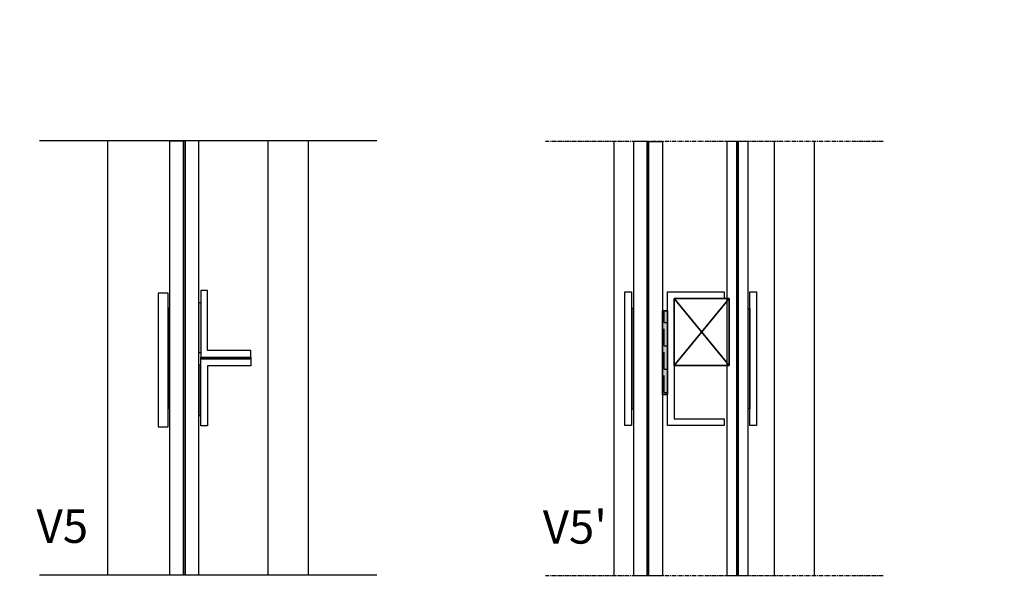
# Model space of a CAD drawing. Units: millimetres. Extents: x 62742 to 71767, y 38152 to 42921.
# Drawn here: x 66032 to 66327, y 42395 to 42566 of the extents above; entities that cross this region are included whole.
import ezdxf

# ---------------------------------------------------------------- set-up
doc = ezdxf.new("R2010")
doc.units = ezdxf.units.MM
doc.linetypes.add('CENTER', pattern=[2, 1.25, -0.25, 0.25, -0.25])
for name, color, linetype in [('VW- AFBREEKLIJN', 220, 'CENTER'), ('VW-ALUMINIUM', 80, 'Continuous'), ('VW-GLAS', 140, 'Continuous'), ('VW-GLAS HATCH', 140, 'Continuous'), ('VW-PVC', 30, 'Continuous'), ('VW-TAPE', 11, 'Continuous'), ('VW-TEKST OPDRACHTGEVER', 131, 'Continuous')]:
    doc.layers.add(name, color=color, linetype=linetype)
doc.styles.add('VERWOL', font='calibri.ttf', dxfattribs={"height": 2.5})

# ---------------------------------------------------------------- blocks, each defined once
blk = doc.blocks.new('K-106')
at = {"layer": 'VW-TAPE'}
h = blk.add_hatch(color=256, dxfattribs=at)
h.dxf.hatch_style = 1
h.paths.add_polyline_path([(7.5, 0.55), (-7.5, 0.55), (-7.5, 0), (7.5, 0)])
blk.add_lwpolyline([(7.5, 0.55), (-7.5, 0.55), (-7.5, 0), (7.5, 0)], close=True, dxfattribs=at)
blk = doc.blocks.new('K-107')
at = {"layer": 'VW-TAPE'}
h = blk.add_hatch(color=256, dxfattribs=at)
h.dxf.hatch_style = 1
h.paths.add_polyline_path([(15, 0.55), (-15, 0.55), (-15, 0), (15, 0)])
blk.add_lwpolyline([(15, 0.55), (-15, 0.55), (-15, 0), (15, 0)], close=True, dxfattribs=at)
blk = doc.blocks.new('K75')
h = blk.add_hatch()
h.set_pattern_fill('ANGLE', color=256)
h.set_pattern_definition([(0, (0, 0), (0, 6.985), [5.08, -1.905]), (90, (0, 0), (-6.985, 4e-16), [5.08, -1.905])])
h.paths.add_polyline_path([(-12.5, 0), (12.5, 0), (12.5, -1.55), (-12.5, -1.55)])
at = {"layer": 'VW-TAPE'}
h = blk.add_hatch(color=256, dxfattribs=at)
h.dxf.hatch_style = 1
h.paths.add_polyline_path([(-12.5, 0), (12.5, 0), (12.5, -1.55), (-12.5, -1.55)])
at = {"layer": 'VW-TAPE', "lineweight": 35}
blk.add_lwpolyline([(-12.5, 0), (12.5, 0), (12.5, -1.55), (-12.5, -1.55)], close=True, dxfattribs=at)
blk = doc.blocks.new('K59 ingedrukt')
at = {"layer": 'VW-PVC', "lineweight": 35}
for p, q in [((-8.2, 10), (8.2, -10)), ((8.2, 10), (-8.2, -10))]:
    blk.add_line(p, q, dxfattribs=at)
blk.add_lwpolyline([(-8.2, 10), (8.2, 10), (8.2, -10), (-8.2, -10)], close=True, dxfattribs=at)

msp = doc.modelspace()

# ---------------------------------------------------------------- hatches: boundary and pattern name
at = {"layer": 'VW-GLAS'}
h = msp.add_hatch(color=256, dxfattribs=at)
h.dxf.hatch_style = 1
h.paths.add_polyline_path([(66081.42, 42530.18), (66080.92, 42530.18), (66080.92, 42400.18), (66081.42, 42400.18)])
at = {"layer": 'VW-GLAS HATCH', "linetype": 'Continuous'}
h = msp.add_hatch(dxfattribs=at)
h.set_pattern_fill('ANSI36', color=256, scale=9.375)
h.set_pattern_definition([(45, (-36.244, 36.217), (15.785606, 57.880557), [74.414062, -14.882812, 0, -14.882812])])
h.paths.add_polyline_path([(65927.84, 42183.14), (65902.44, 42183.14), (65902.44, 42143.94), (65927.84, 42143.94)])
h.paths.add_polyline_path([(65927.84, 42142.14), (65902.44, 42142.14), (65902.44, 42123.94), (65927.84, 42123.94)])
h.paths.add_polyline_path([(65927.84, 42122.14), (65902.44, 42122.14), (65902.44, 42103.94), (65927.84, 42103.94)])
h.paths.add_polyline_path([(65955.28, 42122.14), (65929.94, 42122.14), (65929.94, 42103.94), (65955.28, 42103.94)])
h.paths.add_polyline_path([(65955.28, 42142.14), (65929.94, 42142.14), (65929.94, 42123.94), (65955.28, 42123.94)])
h.paths.add_polyline_path([(65955.28, 42183.14), (65929.94, 42183.14), (65929.94, 42143.94), (65955.28, 42143.94)])
h.paths.add_polyline_path([(65982.49, 42183.14), (65957.38, 42183.14), (65957.38, 42143.94), (65982.49, 42143.94)])
h.paths.add_polyline_path([(65982.49, 42142.14), (65957.38, 42142.14), (65957.38, 42123.94), (65982.49, 42123.94)])
h.paths.add_polyline_path([(65982.49, 42122.14), (65957.38, 42122.14), (65957.38, 42103.94), (65982.49, 42103.94)])
h.paths.add_polyline_path([(66009.7, 42122.14), (65984.59, 42122.14), (65984.59, 42103.94), (66009.7, 42103.94)])
h.paths.add_polyline_path([(66009.7, 42142.14), (65984.59, 42142.14), (65984.59, 42123.94), (66009.7, 42123.94)])
h.paths.add_polyline_path([(66009.7, 42183.14), (65984.59, 42183.14), (65984.59, 42143.94), (66009.7, 42143.94)])
h.paths.add_polyline_path([(66036.91, 42183.14), (66011.8, 42183.14), (66011.8, 42143.94), (66036.91, 42143.94)])
h.paths.add_polyline_path([(66036.91, 42142.14), (66011.8, 42142.14), (66011.8, 42123.94), (66036.91, 42123.94)])
h.paths.add_polyline_path([(66036.91, 42122.14), (66011.8, 42122.14), (66011.8, 42103.94), (66036.91, 42103.94)])
h.paths.add_polyline_path([(66060.89, 42122.14), (66039.01, 42122.14), (66039.01, 42103.94), (66060.89, 42103.94)])
h.paths.add_polyline_path([(65905.33, 42147.83), (65914.1, 42147.83), (65914.1, 42157.53), (65905.33, 42157.53)], flags=24)
h.paths.add_polyline_path([(65943.38, 42171.09), (65952.5, 42171.09), (65952.5, 42180.78), (65943.38, 42180.78)], flags=24)
h.paths.add_polyline_path([(65959.53, 42147.8), (65968.3, 42147.8), (65968.3, 42157.5), (65959.53, 42157.5)], flags=24)
h.paths.add_polyline_path([(66013.53, 42147.8), (66022.3, 42147.8), (66022.3, 42157.5), (66013.53, 42157.5)], flags=24)
h.paths.add_polyline_path([(66192.04, 42134.53), (66200.81, 42134.53), (66200.81, 42144.22), (66192.04, 42144.22)], flags=9)
h.paths.add_polyline_path([(66216.93, 42134.53), (66225.7, 42134.53), (66225.7, 42144.22), (66216.93, 42144.22)], flags=9)
h.paths.add_polyline_path([(66162.83, 42134.56), (66171.6, 42134.56), (66171.6, 42144.25), (66162.83, 42144.25)], flags=25)
h.paths.add_polyline_path([(66200.43, 42092.54), (66209.55, 42092.54), (66209.55, 42102.23), (66200.43, 42102.23)], flags=9)
h.paths.add_polyline_path([(66200.43, 42171.1), (66209.55, 42171.1), (66209.55, 42180.79), (66200.43, 42180.79)], flags=9)
h.paths.add_polyline_path([(65920.04, 41995.21), (65920.04, 42037.07), (65900.65, 42037.07), (65900.65, 41995.21)], flags=9)
h.paths.add_polyline_path([(65909.89, 42055.33), (65952.32, 42055.33), (65952.32, 42074.72), (65909.89, 42074.72)], flags=9)
h.paths.add_polyline_path([(66001.79, 41995.21), (66001.79, 42037.21), (65982.4, 42037.21), (65982.4, 41995.21)], flags=9)
h.paths.add_polyline_path([(66155.56, 41974.88), (66197.56, 41974.88), (66197.56, 41994.26), (66155.56, 41994.26)], flags=9)
h.paths.add_polyline_path([(66155.56, 42083.88), (66197.42, 42083.88), (66197.42, 42103.26), (66155.56, 42103.26)], flags=9)
h.paths.add_polyline_path([(65898.06, 42083.88), (65940.49, 42083.88), (65940.49, 42103.26), (65898.06, 42103.26)], flags=9)
h.paths.add_polyline_path([(66249.42, 42025.57), (66258.19, 42025.57), (66258.19, 42035.26), (66249.42, 42035.26)], flags=9)
h.paths.add_polyline_path([(66217.62, 42025.53), (66226.39, 42025.53), (66226.39, 42035.22), (66217.62, 42035.22)], flags=9)
h.paths.add_polyline_path([(66204.18, 41983.58), (66213.3, 41983.58), (66213.3, 41993.27), (66204.18, 41993.27)], flags=9)
h.paths.add_polyline_path([(66204.18, 42062.06), (66213.3, 42062.06), (66213.3, 42071.75), (66204.18, 42071.75)], flags=9)
h.paths.add_polyline_path([(66252.83, 42134.53), (66264.79, 42134.53), (66264.79, 42144.22), (66252.83, 42144.22)], flags=9)
h.paths.add_polyline_path([(66162.83, 42134.56), (66171.6, 42134.56), (66171.6, 42144.25), (66162.83, 42144.25)], flags=25)
h.paths.add_polyline_path([(66162.83, 42025.53), (66171.6, 42025.53), (66171.6, 42035.22), (66162.83, 42035.22)], flags=9)
h.paths.add_polyline_path([(66187.92, 42025.57), (66196.69, 42025.57), (66196.69, 42035.26), (66187.92, 42035.26)], flags=9)
h.paths.add_polyline_path([(66121.53, 42134.57), (66130.3, 42134.57), (66130.3, 42144.26), (66121.53, 42144.26)], flags=9)
h.paths.add_polyline_path([(65943.38, 42092.54), (65952.5, 42092.54), (65952.5, 42102.23), (65943.38, 42102.23)], flags=9)
h.paths.add_polyline_path([(66170.2, 42418.86), (66290.6, 42418.86), (66290.6, 42437.03), (66170.2, 42437.03)], flags=9)
h.paths.add_polyline_path([(65998.83, 42418.86), (66117.73, 42418.86), (66117.73, 42437.03), (65998.83, 42437.03)], flags=9)
h.paths.add_polyline_path([(65827.46, 42418.48), (65901.93, 42418.48), (65901.93, 42436.65), (65827.46, 42436.65)], flags=9)
h.paths.add_polyline_path([(66223.93, 42269.95), (66252.68, 42269.95), (66252.68, 42280.35), (66223.93, 42280.35)], flags=9)
h.paths.add_polyline_path([(66170.87, 42513.28), (66202.16, 42513.28), (66202.16, 42519.34), (66170.87, 42519.34)], flags=9)
h.paths.add_polyline_path([(66191.57, 42497.95), (66202.06, 42497.95), (66202.06, 42504.01), (66191.57, 42504.01)], flags=9)
h.paths.add_polyline_path([(66271.88, 42476.19), (66300.44, 42476.19), (66300.44, 42486.54), (66271.88, 42486.54)], flags=9)
h.paths.add_polyline_path([(66271.92, 42513.28), (66303.21, 42513.28), (66303.21, 42519.34), (66271.92, 42519.34)], flags=9)
h.paths.add_polyline_path([(66271.88, 42459.38), (66326.58, 42459.38), (66326.58, 42474.05), (66271.88, 42474.05)], flags=9)
h.paths.add_polyline_path([(66271.88, 42497.95), (66282.37, 42497.95), (66282.37, 42504.01), (66271.88, 42504.01)], flags=9)
h.paths.add_polyline_path([(66272.42, 42674.98), (66283.15, 42674.98), (66283.15, 42681.04), (66272.42, 42681.04)], flags=9)
h.paths.add_polyline_path([(66272.16, 42689.64), (66280.65, 42689.64), (66280.65, 42695.69), (66272.16, 42695.69)], flags=9)
h.paths.add_polyline_path([(66272.2, 42662.76), (66290, 42662.76), (66290, 42668.81), (66272.2, 42668.81)], flags=9)
h.paths.add_polyline_path([(66183.5, 42761.52), (66192, 42761.52), (66192, 42767.57), (66183.5, 42767.57)], flags=9)
h.paths.add_polyline_path([(66182.41, 42750), (66191.92, 42750), (66191.92, 42756.06), (66182.41, 42756.06)], flags=9)
h.paths.add_polyline_path([(66023.99, 42493.52), (66033.28, 42493.52), (66033.28, 42499.57), (66023.99, 42499.57)], flags=9)
h.paths.add_polyline_path([(66113.83, 42511.09), (66138.83, 42511.09), (66138.83, 42517.15), (66113.83, 42517.15)], flags=9)
h.paths.add_polyline_path([(66111.53, 42503.85), (66149.64, 42503.85), (66149.64, 42509.91), (66111.53, 42509.91)], flags=9)
h.paths.add_polyline_path([(66111.51, 42483.52), (66122, 42483.52), (66122, 42489.57), (66111.51, 42489.57)], flags=9)
h.paths.add_polyline_path([(66049.33, 42269.95), (66078.08, 42269.95), (66078.08, 42280.35), (66049.33, 42280.35)], flags=9)
h.paths.add_polyline_path([(66101.05, 42674.98), (66111.78, 42674.98), (66111.78, 42681.04), (66101.05, 42681.04)], flags=9)
h.paths.add_polyline_path([(66100.79, 42689.64), (66109.28, 42689.64), (66109.28, 42695.69), (66100.79, 42695.69)], flags=9)
h.paths.add_polyline_path([(66100.83, 42662.76), (66118.63, 42662.76), (66118.63, 42668.81), (66100.83, 42668.81)], flags=9)
h.paths.add_polyline_path([(66012.14, 42761.52), (66020.63, 42761.52), (66020.63, 42767.57), (66012.14, 42767.57)], flags=9)
h.paths.add_polyline_path([(66011.04, 42750), (66020.55, 42750), (66020.55, 42756.06), (66011.04, 42756.06)], flags=9)
h.paths.add_polyline_path([(65853.4, 42320.5), (65861.9, 42320.5), (65861.9, 42326.55), (65853.4, 42326.55)], flags=9)
h.paths.add_polyline_path([(65853.56, 42300.5), (65861.82, 42300.5), (65861.82, 42306.55), (65853.56, 42306.55)], flags=9)
h.paths.add_polyline_path([(65940.16, 42298.48), (65957.59, 42298.48), (65957.59, 42308.81), (65940.16, 42308.81)], flags=9)
h.paths.add_polyline_path([(65867.8, 42258.11), (65876.29, 42258.11), (65876.29, 42264.16), (65867.8, 42264.16)], flags=9)
h.paths.add_polyline_path([(65899.65, 42238.57), (65916.94, 42238.57), (65916.94, 42244.62), (65899.65, 42244.62)], flags=9)
h.paths.add_polyline_path([(65899.83, 42246.76), (65936.41, 42246.76), (65936.41, 42257.17), (65899.83, 42257.17)], flags=9)
h.paths.add_polyline_path([(65940.04, 42310.5), (65948.54, 42310.5), (65948.54, 42316.55), (65940.04, 42316.55)], flags=9)
h.paths.add_polyline_path([(65851.05, 42310.5), (65861.78, 42310.5), (65861.78, 42316.55), (65851.05, 42316.55)], flags=9)
h.paths.add_polyline_path([(65940.31, 42276.55), (65951.03, 42276.55), (65951.03, 42282.6), (65940.31, 42282.6)], flags=9)
h.paths.add_polyline_path([(65840.52, 42484.13), (65864, 42484.13), (65864, 42490.19), (65840.52, 42490.19)], flags=9)
h.paths.add_polyline_path([(65853.45, 42475.33), (65863.94, 42475.33), (65863.94, 42481.39), (65853.45, 42481.39)], flags=9)
h.paths.add_polyline_path([(65940.04, 42512.56), (65950.53, 42512.56), (65950.53, 42518.62), (65940.04, 42518.62)], flags=9)
h.paths.add_polyline_path([(65940.08, 42518.12), (65968.84, 42518.12), (65968.84, 42524.18), (65940.08, 42524.18)], flags=9)
h.paths.add_polyline_path([(65940.04, 42526.26), (65950.53, 42526.26), (65950.53, 42532.32), (65940.04, 42532.32)], flags=9)
h.paths.add_polyline_path([(65940.31, 42762.61), (65951.03, 42762.61), (65951.03, 42768.66), (65940.31, 42768.66)], flags=9)
h.paths.add_polyline_path([(65940.22, 42683.32), (65961.01, 42683.32), (65961.01, 42693.64), (65940.22, 42693.64)], flags=9)
h.paths.add_polyline_path([(65901.56, 42777.58), (65910.06, 42777.58), (65910.06, 42783.63), (65901.56, 42783.63)], flags=9)
h.paths.add_polyline_path([(65901.29, 42781.9), (65938.51, 42781.9), (65938.51, 42792.31), (65901.29, 42792.31)], flags=9)
h.paths.add_polyline_path([(65940.04, 42725.61), (65948.54, 42725.61), (65948.54, 42731.66), (65940.04, 42731.66)], flags=9)
h.paths.add_polyline_path([(65853.33, 42725.62), (65861.82, 42725.62), (65861.82, 42731.68), (65853.33, 42731.68)], flags=9)
h.paths.add_polyline_path([(66049.27, 42143.94), (66049.27, 42183.14), (66039.01, 42183.14), (66039.01, 42143.94)])
h.paths.add_polyline_path([(66049.27, 42123.94), (66049.27, 42142.14), (66039.01, 42142.14), (66039.01, 42123.94)])

# ---------------------------------------------------------------- linework, layer by layer
at = {"layer": 'VW- AFBREEKLIJN', "ltscale": 0.3}
for p, q in [((66138.77, 42530.18), (66037.77, 42530.18)), ((66138.77, 42400.18), (66037.77, 42400.18))]:
    msp.add_line(p, q, dxfattribs=at)
at = {"layer": 'VW- AFBREEKLIJN'}
for p, q in [((66290.29, 42529.96), (66189.29, 42529.96)), ((66290.29, 42399.99), (66189.29, 42399.99))]:
    msp.add_line(p, q, dxfattribs=at)
at = {"layer": 'VW-ALUMINIUM'}
for p, q in [((66058.17, 42530.18), (66058.17, 42400.18)), ((66106.13, 42530.18), (66106.13, 42400.18)), ((66118.17, 42530.18), (66118.17, 42400.18)), ((66209.69, 42529.96), (66209.69, 42399.99)), ((66257.65, 42529.96), (66257.65, 42399.99)), ((66269.69, 42529.96), (66269.69, 42399.99))]:
    msp.add_line(p, q, dxfattribs=at)
for points in [[(66076.27, 42484.64), (66073.27, 42484.64), (66073.27, 42444.64), (66076.27, 42444.64)], [(66086.07, 42465.45), (66101.07, 42465.45), (66101.07, 42467.45), (66088.07, 42467.45), (66088.07, 42485.45), (66086.07, 42485.45)], [(66214.99, 42444.99), (66212.99, 42444.99), (66212.99, 42484.99), (66214.99, 42484.99)], [(66242.69, 42482.99), (66227.79, 42482.99), (66227.79, 42446.99), (66242.69, 42446.99), (66242.69, 42444.99), (66225.79, 42444.99), (66225.79, 42484.99), (66242.69, 42484.99)], [(66252.44, 42444.99), (66250.44, 42444.99), (66250.44, 42484.99), (66252.44, 42484.99)], [(66086.07, 42464.9), (66101.07, 42464.9), (66101.07, 42462.9), (66088.07, 42462.9), (66088.07, 42444.9), (66086.07, 42444.9)]]:
    msp.add_lwpolyline(points, close=True, dxfattribs=at)
at = {"layer": 'VW-GLAS'}
for p, q in [((66224.24, 42399.99), (66215.54, 42399.99)), ((66249.89, 42399.99), (66243.51, 42399.99))]:
    msp.add_line(p, q, dxfattribs=at)
for points in [[(66076.82, 42400.18), (66076.82, 42530.18), (66080.92, 42530.18), (66080.92, 42400.18)], [(66080.92, 42400.18), (66080.92, 42530.18), (66081.42, 42530.18), (66081.42, 42400.18)], [(66085.52, 42400.18), (66085.52, 42530.18), (66081.42, 42530.18), (66081.42, 42400.18)], [(66219.64, 42399.99), (66219.64, 42529.96), (66215.54, 42529.96), (66215.54, 42399.99)], [(66220.14, 42399.99), (66220.14, 42529.96), (66219.64, 42529.96), (66219.64, 42399.99)], [(66220.14, 42399.99), (66220.14, 42529.96), (66224.24, 42529.96), (66224.24, 42399.99)], [(66246.51, 42399.99), (66246.51, 42529.96), (66243.51, 42529.96), (66243.51, 42399.99)], [(66246.89, 42399.99), (66246.89, 42529.96), (66246.51, 42529.96), (66246.51, 42399.99)], [(66249.89, 42399.99), (66249.89, 42529.96), (66246.89, 42529.96), (66246.89, 42399.99)]]:
    msp.add_lwpolyline(points, dxfattribs=at)

# ---------------------------------------------------------------- block references
at = {"xscale": -1}
msp.add_blockref('K59 ingedrukt', (66235.99, 42472.99), dxfattribs=at)
at = {"lineweight": 35, "xscale": -1, "rotation": 270}
msp.add_blockref('K75', (66225.79, 42466.77), dxfattribs=at)
at = {"layer": 'VW-TAPE', "rotation": 90.00000000000001}
for name, p in [('K-107', (66076.82, 42465.09)), ('K-107', (66215.54, 42464.99)), ('K-106', (66086.07, 42455.52))]:
    msp.add_blockref(name, p, dxfattribs=at)
at = {"layer": 'VW-TAPE', "xscale": -1}
for name, p, rotation in [('K-106', (66086.07, 42474.27), 90), ('K-107', (66249.89, 42464.99), 270)]:
    msp.add_blockref(name, p, dxfattribs=dict(at, rotation=rotation))
msp.add_blockref('K-106', (66093.57, 42464.9), dxfattribs=at)

# ---------------------------------------------------------------- texts
at = {"layer": 'VW-TEKST OPDRACHTGEVER', "char_height": 10, "width": 1840.5957, "attachment_point": 1, "style": 'VERWOL'}
for s, insert in [('V5', (66036.91, 42419.86)), ("V5'", (66188.43, 42419.64))]:
    msp.add_mtext(s, dxfattribs=dict(at, insert=insert))

doc.saveas('drawing.dxf')
